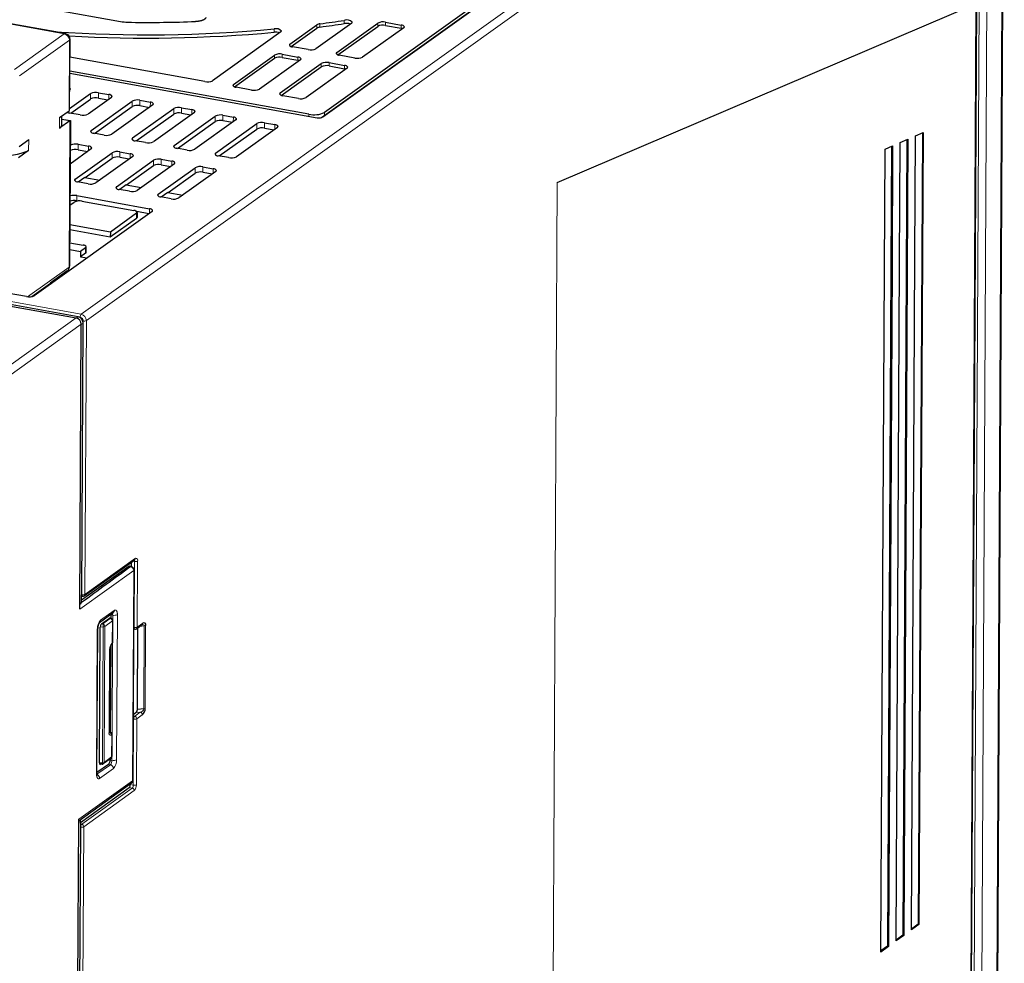
# Model space of a CAD drawing. Units: millimetres. Extents: x 54 to 474, y 40 to 337.
# Drawn here: x 427 to 448, y 149 to 169 of the extents above; entities that cross this region are included whole.
import ezdxf

# ---------------------------------------------------------------- set-up
doc = ezdxf.new("R2010")
doc.units = ezdxf.units.MM
doc.header["$MEASUREMENT"] = 0
doc.layers.add('Layer0000', color=7, linetype='Continuous', lineweight=25)

msp = doc.modelspace()

# ---------------------------------------------------------------- linework, layer by layer
at = {"layer": 'Layer0000', "color": 7, "linetype": 'Continuous', "lineweight": 18}
for p, q in [((447.498, 121.231), (447.783, 176.715)), ((447.194, 124.859), (447.439, 172.692)), ((437.8, 169.796), (427.875, 162.702)), ((437.217, 169.901), (433.093, 166.953)), ((437.911, 169.659), (427.987, 162.565)), ((447.043, 127.963), (447.256, 169.432)), ((425.941, 169.032), (427.509, 168.749)), ((432.961, 168.875), (432.961, 168.945)), ((433.028, 168.897), (433.028, 168.967)), ((433.548, 168.971), (433.549, 169.041)), ((434.276, 168.912), (434.276, 168.982)), ((434.443, 168.932), (434.443, 169.002)), ((434.779, 168.871), (434.78, 168.941)), ((426.434, 167.98), (427.509, 168.749)), ((432.039, 168.785), (432.04, 168.855)), ((427.621, 168.612), (426.545, 167.843)), ((427.613, 167.093), (427.621, 168.612)), ((432.38, 168.491), (432.381, 168.531)), ((432.047, 168.223), (432.048, 168.293)), ((432.215, 168.242), (432.215, 168.312)), ((433.389, 168.309), (433.389, 168.348)), ((432.551, 168.181), (432.551, 168.251)), ((433.056, 168.04), (433.056, 168.11)), ((433.223, 168.06), (433.224, 168.13)), ((432.959, 166.938), (427.63, 167.901)), ((433.559, 167.999), (433.56, 168.069)), ((431.16, 167.619), (431.161, 167.658)), ((428.078, 167.345), (428.079, 167.462)), ((428.246, 167.365), (428.246, 167.481)), ((428.47, 167.34), (428.47, 167.441)), ((432.169, 167.437), (432.169, 167.476)), ((428.974, 167.183), (428.975, 167.3)), ((429.142, 167.203), (429.142, 167.32)), ((429.366, 167.178), (429.367, 167.279)), ((427.574, 167.062), (427.574, 167.065)), ((429.871, 167.021), (429.871, 167.138)), ((430.038, 167.041), (430.039, 167.158)), ((430.262, 167.016), (430.263, 167.117)), ((432.789, 167.017), (432.789, 166.972)), ((433.124, 167.055), (433.123, 166.99)), ((427.407, 166.713), (427.408, 166.946)), ((427.629, 166.871), (427.459, 166.902)), ((427.612, 163.718), (427.629, 166.871)), ((430.767, 166.859), (430.767, 166.976)), ((430.934, 166.879), (430.935, 166.996)), ((431.158, 166.854), (431.159, 166.955)), ((431.663, 166.697), (431.664, 166.814)), ((431.83, 166.717), (431.831, 166.834)), ((428.088, 166.627), (428.088, 166.666)), ((432.055, 166.692), (432.055, 166.793)), ((426.742, 166.471), (426.741, 166.237)), ((428.984, 166.465), (428.984, 166.504)), ((427.644, 166.232), (427.644, 166.349)), ((427.811, 166.251), (427.812, 166.368)), ((428.035, 166.227), (428.036, 166.328)), ((428.54, 166.07), (428.54, 166.187)), ((428.707, 166.089), (428.708, 166.206)), ((428.931, 166.065), (428.932, 166.166)), ((429.88, 166.303), (429.88, 166.342)), ((430.776, 166.141), (430.776, 166.18)), ((429.436, 165.908), (429.437, 166.025)), ((429.603, 165.927), (429.604, 166.044)), ((429.828, 165.903), (429.828, 166.004)), ((430.333, 165.863), (430.332, 165.746)), ((430.5, 165.766), (430.5, 165.882)), ((430.724, 165.741), (430.724, 165.842)), ((427.742, 165.577), (427.742, 165.616)), ((437.914, 120.352), (438.146, 165.543)), ((428.638, 165.415), (428.638, 165.454)), ((427.779, 165.15), (427.779, 165.262)), ((429.534, 165.253), (429.534, 165.292)), ((429.347, 164.878), (429.348, 164.978)), ((416.538, 164.751), (427.875, 162.702)), ((429.069, 164.768), (429.069, 164.88)), ((427.971, 164.135), (427.97, 164.023)), ((427.612, 163.718), (426.718, 163.079)), ((445.373, 163.742), (445.35, 163.746)), ((426.807, 163.082), (427.214, 163.372)), ((427.764, 162.623), (425.823, 161.235)), ((427.771, 162.621), (427.808, 162.647)), ((427.853, 162.639), (427.808, 162.647)), ((427.92, 162.557), (427.919, 162.51)), ((427.987, 162.565), (427.956, 156.661)), ((427.876, 162.486), (425.935, 161.098)), ((427.919, 162.51), (427.876, 162.479)), ((427.956, 156.661), (429.046, 157.44)), ((428.942, 157.256), (428.902, 157.263)), ((429.024, 157.37), (428.987, 157.376)), ((429.017, 155.945), (429.024, 157.37)), ((429.09, 157.378), (429.083, 155.953)), ((427.844, 156.341), (429.009, 157.174)), ((429.009, 157.174), (428.985, 152.642)), ((428.29, 156.102), (428.59, 156.316)), ((428.555, 156.212), (428.515, 156.219)), ((428.555, 156.212), (428.539, 153.081)), ((428.656, 156.223), (428.64, 153.093)), ((428.339, 156.024), (428.314, 156.023)), ((428.339, 156.024), (428.503, 156.141)), ((428.368, 153.038), (428.383, 155.97)), ((428.383, 155.97), (428.547, 156.087)), ((428.503, 156.141), (428.485, 156.145)), ((428.547, 156.087), (428.544, 155.608)), ((429.083, 155.953), (429.204, 156.04)), ((429.237, 155.983), (429.137, 155.97)), ((429.228, 154.192), (429.237, 155.983)), ((429.266, 155.992), (429.257, 154.201)), ((428.207, 152.784), (428.223, 155.914)), ((428.347, 155.96), (428.286, 155.957)), ((428.332, 153.028), (428.347, 155.96)), ((429.017, 155.945), (429.01, 155.946)), ((428.544, 155.608), (428.533, 155.6)), ((428.488, 155.474), (428.479, 153.688)), ((429.029, 154.032), (429.15, 154.119)), ((429.15, 154.119), (429.056, 154.11)), ((429.194, 154.065), (429.073, 153.978)), ((428.999, 152.545), (429.006, 153.97)), ((429.029, 154.032), (429, 154.038)), ((429.006, 153.97), (429, 153.971)), ((429.073, 153.978), (429.065, 152.553)), ((428.49, 153.688), (428.484, 153.69)), ((428.485, 153.684), (428.49, 153.688)), ((428.523, 153.626), (428.534, 153.634)), ((428.534, 153.634), (428.532, 153.155)), ((428.532, 153.155), (428.368, 153.038)), ((428.506, 152.987), (428.466, 152.995)), ((428.499, 153.088), (428.539, 153.081)), ((428.506, 152.987), (428.215, 152.78)), ((428.572, 152.905), (428.273, 152.691)), ((428.985, 152.642), (427.821, 151.809)), ((427.887, 151.703), (428.977, 152.482)), ((429.021, 152.428), (427.931, 151.648)), ((428.977, 152.482), (428.913, 152.494)), ((428.999, 152.545), (428.935, 152.557)), ((427.768, 119.983), (427.931, 151.648)), ((427.887, 151.703), (427.862, 151.708))]:
    msp.add_line(p, q, dxfattribs=at)
at = {"layer": 'Layer0000', "color": 7, "linetype": 'Continuous', "lineweight": 25}
for p, q in [((447.796, 176.735), (447.511, 121.251)), ((437.327, 170.06), (433.124, 167.055)), ((433.064, 166.947), (437.188, 169.895)), ((428.643, 169.027), (425.571, 169.582)), ((438.146, 165.543), (447.3, 169.45)), ((446.979, 127.968), (447.192, 169.404)), ((446.987, 127.974), (447.2, 169.408)), ((427.531, 168.755), (425.963, 169.038)), ((432.381, 168.531), (432.961, 168.945)), ((433.712, 168.98), (432.941, 168.429)), ((433.389, 168.348), (434.276, 168.982)), ((434.443, 169.002), (434.78, 168.941)), ((434.443, 168.932), (434.779, 168.871)), ((432.185, 168.792), (430.712, 167.739)), ((432.406, 168.479), (432.961, 168.875)), ((433.414, 168.296), (434.276, 168.912)), ((434.836, 168.881), (433.949, 168.247)), ((427.626, 167.123), (427.634, 168.631)), ((431.161, 167.658), (432.048, 168.293)), ((432.215, 168.312), (432.551, 168.251)), ((432.773, 168.41), (432.437, 168.471)), ((430.545, 167.72), (427.632, 168.247)), ((431.186, 167.607), (432.047, 168.223)), ((432.608, 168.191), (431.721, 167.557)), ((432.169, 167.476), (433.056, 168.11)), ((432.215, 168.242), (432.551, 168.181)), ((433.224, 168.13), (433.56, 168.069)), ((433.781, 168.228), (433.445, 168.288)), ((432.789, 167.017), (427.63, 167.949)), ((427.63, 167.905), (432.968, 166.94)), ((432.194, 167.424), (433.056, 168.04)), ((433.616, 168.009), (432.729, 167.375)), ((433.223, 168.06), (433.559, 167.999)), ((427.626, 167.139), (428.079, 167.462)), ((427.631, 167.543), (427.628, 167.541)), ((428.246, 167.481), (428.47, 167.441)), ((431.553, 167.538), (431.217, 167.599)), ((427.649, 167.038), (428.078, 167.345)), ((428.527, 167.381), (428.022, 167.02)), ((428.088, 166.666), (428.975, 167.3)), ((428.246, 167.365), (428.452, 167.327)), ((429.142, 167.32), (429.367, 167.279)), ((432.561, 167.356), (432.225, 167.416)), ((427.408, 166.946), (427.613, 167.093)), ((427.855, 167.001), (427.631, 167.042)), ((428.162, 166.603), (428.974, 167.183)), ((429.423, 167.219), (428.536, 166.585)), ((428.984, 166.504), (429.871, 167.138)), ((429.058, 166.441), (429.871, 167.021)), ((429.142, 167.203), (429.348, 167.165)), ((430.319, 167.057), (429.432, 166.423)), ((430.038, 167.041), (430.244, 167.003)), ((430.039, 167.158), (430.263, 167.117)), ((427.629, 166.871), (427.407, 166.713)), ((427.459, 166.791), (427.46, 166.983)), ((427.459, 166.912), (427.642, 166.879)), ((427.641, 166.879), (427.625, 163.737)), ((429.88, 166.342), (430.767, 166.976)), ((429.955, 166.279), (430.767, 166.859)), ((431.215, 166.895), (430.328, 166.261)), ((430.776, 166.18), (431.664, 166.814)), ((430.934, 166.879), (431.14, 166.842)), ((430.935, 166.996), (431.159, 166.955)), ((431.831, 166.834), (432.055, 166.793)), ((428.368, 166.566), (428.144, 166.606)), ((430.851, 166.117), (431.663, 166.697)), ((432.112, 166.733), (431.224, 166.099)), ((431.83, 166.717), (432.037, 166.68)), ((445.878, 166.549), (446.042, 166.62)), ((446.028, 166.614), (445.94, 149.545)), ((446.042, 166.62), (445.955, 149.543)), ((426.537, 166.324), (426.742, 166.471)), ((429.265, 166.404), (429.041, 166.444)), ((445.537, 163.813), (445.55, 166.406)), ((445.55, 166.406), (445.714, 166.477)), ((445.696, 166.469), (445.607, 149.308)), ((445.714, 166.477), (445.626, 149.304)), ((445.865, 163.956), (445.878, 166.549)), ((407.824, 166.226), (427.764, 162.623)), ((426.741, 166.237), (426.519, 166.079)), ((428.092, 166.268), (427.637, 165.942)), ((427.638, 166.228), (427.644, 166.232)), ((427.639, 166.345), (427.644, 166.349)), ((427.742, 165.616), (428.54, 166.187)), ((427.811, 166.251), (428.017, 166.214)), ((427.812, 166.368), (428.036, 166.328)), ((428.708, 166.206), (428.932, 166.166)), ((430.161, 166.242), (429.937, 166.282)), ((445.209, 163.671), (445.222, 166.264)), ((445.222, 166.264), (445.386, 166.335)), ((445.363, 166.325), (445.35, 163.746)), ((445.386, 166.335), (445.373, 163.742)), ((427.958, 165.654), (428.54, 166.07)), ((428.988, 166.106), (428.19, 165.535)), ((428.638, 165.454), (429.437, 166.025)), ((428.707, 166.089), (428.913, 166.052)), ((429.604, 166.044), (429.828, 166.004)), ((431.057, 166.08), (430.833, 166.12)), ((428.854, 165.492), (429.436, 165.908)), ((429.885, 165.944), (429.086, 165.373)), ((429.534, 165.292), (430.333, 165.863)), ((429.603, 165.927), (429.81, 165.89)), ((429.75, 165.33), (430.332, 165.746)), ((430.781, 165.782), (429.982, 165.211)), ((430.5, 165.882), (430.724, 165.842)), ((430.5, 165.766), (430.706, 165.728)), ((428.022, 165.516), (427.798, 165.556)), ((427.952, 165.655), (427.811, 165.554)), ((427.952, 165.655), (428.276, 165.596)), ((428.919, 165.354), (428.695, 165.394)), ((428.848, 165.493), (428.707, 165.392)), ((428.848, 165.493), (429.172, 165.434)), ((429.744, 165.331), (429.603, 165.23)), ((429.744, 165.331), (430.068, 165.273)), ((427.632, 165.056), (427.725, 165.123)), ((427.779, 165.262), (429.348, 164.978)), ((427.804, 165.145), (427.779, 165.15)), ((427.892, 165.142), (429.013, 164.94)), ((429.815, 165.192), (429.591, 165.232)), ((429.404, 164.918), (426.862, 163.101)), ((429.335, 164.869), (429.073, 164.916)), ((429.082, 164.899), (429.082, 164.787)), ((427.808, 162.647), (416.516, 164.688)), ((429.069, 164.768), (428.503, 164.364)), ((429.069, 164.88), (428.504, 164.475)), ((428.503, 164.364), (427.629, 164.521)), ((428.504, 164.475), (427.63, 164.633)), ((428.504, 164.475), (428.503, 164.364)), ((427.627, 164.097), (427.86, 164.055)), ((427.628, 164.246), (427.914, 164.195)), ((427.86, 164.055), (427.859, 163.944)), ((427.971, 164.135), (427.86, 164.055)), ((427.983, 164.042), (427.984, 164.154)), ((427.97, 164.023), (427.859, 163.944)), ((427.859, 163.944), (428.004, 163.917)), ((445.79, 149.424), (445.865, 163.956)), ((426.695, 163.082), (423.348, 163.679)), ((427.573, 163.636), (427.206, 163.374)), ((445.133, 148.946), (445.209, 163.671)), ((445.35, 163.746), (445.275, 149.07)), ((445.373, 163.742), (445.297, 149.066)), ((445.462, 149.185), (445.537, 163.813)), ((427.214, 163.372), (427.236, 163.368)), ((427.844, 156.341), (427.876, 162.486)), ((427.889, 156.653), (427.919, 162.51)), ((428.902, 157.263), (427.885, 156.536)), ((427.941, 156.628), (429.031, 157.407)), ((428.955, 157.26), (428.915, 157.267)), ((428.96, 157.259), (428.96, 157.357)), ((428.993, 152.653), (429.016, 157.186)), ((427.884, 156.483), (427.885, 156.654)), ((427.885, 156.654), (427.889, 156.653)), ((427.885, 156.623), (427.903, 156.62)), ((428.267, 156.053), (428.566, 156.267)), ((428.515, 156.23), (428.515, 156.219)), ((428.515, 156.219), (428.515, 156.143)), ((428.314, 156.023), (428.485, 156.145)), ((428.512, 156.144), (428.494, 156.148)), ((428.552, 156.095), (428.549, 155.615)), ((429.067, 155.921), (429.189, 156.008)), ((429.189, 156.008), (429.191, 156.009)), ((428.215, 152.795), (428.231, 155.926)), ((428.271, 153.024), (428.286, 155.957)), ((429.01, 155.915), (429.03, 155.912)), ((429.087, 154.178), (429.096, 155.941)), ((428.512, 155.559), (428.502, 153.69)), ((428.518, 155.567), (428.528, 155.575)), ((428.484, 153.695), (428.493, 155.482)), ((429, 154.07), (429.056, 154.11)), ((429.228, 154.192), (429.087, 154.178)), ((428.484, 153.694), (428.499, 153.691)), ((428.539, 153.642), (428.537, 153.162)), ((428.466, 152.995), (428.215, 152.816)), ((428.271, 153.024), (428.332, 153.028)), ((428.327, 152.996), (428.289, 152.993)), ((428.516, 153.122), (428.352, 153.005)), ((428.499, 153.11), (428.499, 153.088)), ((427.821, 151.777), (428.962, 152.593)), ((428.935, 152.557), (428.936, 152.574)), ((427.862, 151.743), (428.913, 152.494)), ((427.656, 119.664), (427.821, 151.809)), ((427.864, 151.642), (427.86, 151.806)), ((427.701, 119.976), (427.864, 151.642)), ((445.94, 149.545), (445.79, 149.438)), ((445.955, 149.543), (445.79, 149.424)), ((445.955, 149.543), (445.94, 149.545)), ((445.607, 149.308), (445.462, 149.203)), ((445.626, 149.304), (445.462, 149.185)), ((445.626, 149.304), (445.607, 149.308)), ((445.275, 149.07), (445.133, 148.969)), ((445.297, 149.066), (445.133, 148.946)), ((445.275, 149.07), (445.297, 149.066))]:
    msp.add_line(p, q, dxfattribs=at)
for centre, radius, start, end in [((428.977, 170.929), 1.93, 260.0299, 269.4836), ((429.297, 196.959), 27.962, 269.308, 272.1419), ((433.041, 168.81), 0.157, 94.8021, 120.6866), ((429.812, 193.282), 24.527, 277.5345, 278.7628), ((429.812, 193.212), 24.527, 277.5345, 278.7628), ((433.597, 168.667), 0.308, 73.2166, 99.0866), ((433.604, 168.882), 0.169, 44.3366, 109.102), ((433.699, 169.003), 0.0259, 299.5357, 353.4731), ((434.388, 168.75), 0.258, 77.5636, 115.6451), ((434.387, 168.679), 0.258, 77.5636, 115.6451), ((434.783, 168.867), 0.0741, 27.106, 92.738), ((429.301, 198.456), 29.727, 266.1463, 275.2866), ((427.509, 168.632), 0.125, 359.7582, 79.7495), ((429.301, 198.368), 29.709, 266.7349, 275.2887), ((432.071, 168.485), 0.302, 73.0398, 96.0963), ((432.084, 168.708), 0.154, 42.3374, 106.8185), ((432.172, 168.815), 0.0259, 299.5316, 353.4772), ((433.041, 168.74), 0.157, 94.8021, 120.6866), ((434.743, 168.665), 0.209, 71.2278, 80.1092), ((434.823, 168.904), 0.0259, 299.5551, 353.4538), ((432.393, 168.508), 0.0259, 119.5551, 173.4538), ((432.434, 168.545), 0.0741, 207.106, 272.738), ((432.16, 168.06), 0.258, 77.5636, 115.6451), ((432.829, 168.662), 0.258, 257.5636, 295.6451), ((433.402, 168.326), 0.0259, 119.5551, 173.4538), ((433.442, 168.362), 0.0741, 207.106, 272.738), ((432.159, 167.99), 0.258, 77.5636, 115.6451), ((432.555, 168.177), 0.0741, 27.106, 92.738), ((432.515, 167.975), 0.209, 71.2278, 80.1092), ((432.595, 168.214), 0.0259, 299.5551, 353.4538), ((433.168, 167.878), 0.258, 77.5636, 115.6451), ((433.837, 168.48), 0.258, 257.5636, 295.6451), ((433.168, 167.807), 0.258, 77.5636, 115.6451), ((433.523, 167.793), 0.209, 71.2278, 80.1092), ((433.563, 167.995), 0.0741, 27.106, 92.738), ((433.603, 168.032), 0.0259, 299.5551, 353.4538), ((430.601, 167.972), 0.258, 257.5636, 295.6451), ((431.173, 167.636), 0.0259, 119.5551, 173.4538), ((427.616, 167.559), 0.0278, 7.1558, 63.5304), ((427.618, 167.566), 0.0259, 299.5551, 353.4538), ((428.191, 167.229), 0.258, 77.5636, 115.6451), ((428.474, 167.367), 0.0741, 27.106, 92.738), ((431.214, 167.673), 0.0741, 207.106, 272.738), ((431.609, 167.79), 0.258, 257.5636, 295.6451), ((432.182, 167.454), 0.0259, 119.5551, 173.4538), ((432.222, 167.49), 0.0741, 207.106, 272.738), ((428.19, 167.112), 0.259, 77.5768, 115.632), ((428.514, 167.404), 0.0259, 299.5551, 353.4538), ((429.087, 167.067), 0.258, 77.5636, 115.6451), ((429.37, 167.205), 0.0741, 27.106, 92.738), ((429.41, 167.242), 0.0259, 299.5551, 353.4538), ((432.617, 167.608), 0.258, 257.5636, 295.6451), ((427.648, 167.178), 0.137, 236.1836, 262.6264), ((427.589, 167.121), 0.0369, 310.0827, 4.6189), ((427.91, 167.253), 0.258, 257.5636, 295.6451), ((429.086, 166.95), 0.258, 77.5636, 115.6451), ((429.983, 166.905), 0.258, 77.5636, 115.6451), ((429.982, 166.788), 0.258, 77.5636, 115.6451), ((430.266, 167.043), 0.0741, 27.106, 92.738), ((430.306, 167.08), 0.0259, 299.5551, 353.4538), ((432.9, 167.521), 0.517, 257.5636, 295.6451), ((427.661, 166.832), 0.0512, 113.2524, 130.0005), ((427.641, 166.879), 0.000219, 2.3108, 90.0706), ((430.879, 166.743), 0.258, 77.5636, 115.6451), ((430.879, 166.626), 0.258, 77.5636, 115.6451), ((431.162, 166.881), 0.0741, 27.106, 92.738), ((431.203, 166.918), 0.0259, 299.5551, 353.4538), ((431.775, 166.581), 0.258, 77.5636, 115.6451), ((433.003, 167.115), 0.179, 258.5475, 289.8201), ((427.356, 166.803), 0.104, 299.5572, 353.455), ((428.101, 166.643), 0.0259, 119.5551, 173.4538), ((428.141, 166.68), 0.0741, 207.106, 272.738), ((431.775, 166.464), 0.258, 77.5636, 115.6451), ((432.059, 166.719), 0.0741, 27.106, 92.738), ((432.099, 166.756), 0.0259, 299.5551, 353.4538), ((428.424, 166.818), 0.258, 257.5636, 295.6451), ((428.997, 166.481), 0.0259, 119.5551, 173.4538), ((429.037, 166.518), 0.0741, 207.106, 272.738), ((429.32, 166.656), 0.258, 257.5636, 295.6451), ((426.294, 167.169), 1.034, 257.5636, 295.6468), ((427.756, 166.116), 0.258, 77.5636, 115.6451), ((427.755, 165.999), 0.258, 77.5636, 115.6451), ((428.039, 166.254), 0.0741, 27.106, 92.738), ((428.079, 166.29), 0.0259, 299.5551, 353.4538), ((428.652, 165.954), 0.258, 77.5636, 115.6451), ((428.935, 166.092), 0.0741, 27.106, 92.738), ((429.893, 166.319), 0.0259, 119.5551, 173.4538), ((429.933, 166.356), 0.0741, 207.106, 272.738), ((430.216, 166.494), 0.258, 257.5636, 295.6451), ((430.789, 166.157), 0.0259, 119.5551, 173.4538), ((428.652, 165.837), 0.258, 77.5636, 115.6451), ((428.976, 166.128), 0.0259, 299.5551, 353.4538), ((429.548, 165.792), 0.258, 77.5636, 115.6451), ((429.832, 165.93), 0.0741, 27.106, 92.738), ((429.872, 165.966), 0.0259, 299.5551, 353.4538), ((430.829, 166.194), 0.0741, 207.106, 272.738), ((431.113, 166.332), 0.258, 257.5636, 295.6451), ((429.548, 165.675), 0.258, 77.5636, 115.6451), ((430.444, 165.513), 0.258, 77.5636, 115.6451), ((430.445, 165.63), 0.258, 77.5636, 115.6451), ((430.728, 165.768), 0.0741, 27.106, 92.738), ((430.768, 165.805), 0.0259, 299.5551, 353.4538), ((427.755, 165.594), 0.0259, 119.5551, 173.4538), ((427.795, 165.63), 0.0741, 207.106, 272.738), ((428.078, 165.768), 0.258, 257.5636, 295.6451), ((428.651, 165.432), 0.0259, 119.5551, 173.4538), ((428.691, 165.468), 0.0741, 207.106, 272.738), ((428.974, 165.606), 0.258, 257.5636, 295.6451), ((427.724, 164.963), 0.304, 79.4232, 107.3295), ((427.723, 164.851), 0.304, 79.4233, 107.3291), ((427.837, 164.89), 0.258, 77.5636, 115.6451), ((429.547, 165.27), 0.0259, 119.5551, 173.4538), ((429.587, 165.306), 0.0741, 207.106, 272.738), ((429.87, 165.444), 0.258, 257.5636, 295.6451), ((429.016, 164.865), 0.0741, 27.106, 92.738), ((429.056, 164.902), 0.0259, 299.5551, 353.4538), ((429.351, 164.904), 0.0741, 27.106, 92.738), ((429.391, 164.941), 0.0259, 299.5551, 353.4538), ((429.056, 164.79), 0.0259, 299.512, 353.4968), ((427.918, 164.12), 0.0741, 27.106, 92.738), ((427.958, 164.045), 0.0259, 299.512, 353.4968), ((427.958, 164.157), 0.0259, 299.5551, 353.4538), ((427.5, 163.738), 0.125, 305.5169, 359.6935), ((427.189, 163.241), 0.161, 63.9913, 73.1752), ((426.75, 163.334), 0.258, 257.664, 295.6623), ((427.734, 162.484), 0.142, 0.5152, 77.7074), ((427.778, 162.509), 0.142, 0.5152, 77.7074), ((483.495, 81.539), 93.323, 125.77262, 126.577), ((428.913, 157.25), 0.0172, 82.8781, 129.1076), ((428.953, 157.243), 0.0172, 82.8986, 129.087), ((428.941, 157.186), 0.075, 359.6901, 79.7075), ((427.911, 156.669), 0.05, 260.5876, 305.6064), ((427.802, 156.536), 0.0982, 295.9225, 327.1025), ((428.453, 155.931), 0.222, 146.6412, 181.3746), ((428.375, 155.959), 0.0883, 133.3542, 180.5219), ((428.492, 156.136), 0.0113, 81.4775, 129.2948), ((428.502, 156.095), 0.05, 359.6968, 78.3099), ((429.229, 156.008), 0.0404, 337.2716, 126.7564), ((429.038, 155.961), 0.05, 261.1317, 305.6213), ((428.641, 155.486), 0.147, 146.495, 181.4357), ((428.499, 155.616), 0.05, 305.7102, 359.7049), ((428.996, 154.178), 0.0916, 311.24, 359.2684), ((429.073, 154.203), 0.184, 311.2998, 359.5706), ((428.56, 153.692), 0.0763, 177.1116, 198.7415), ((428.489, 153.642), 0.05, 359.699, 78.6271), ((428.294, 153.016), 0.024, 164.4595, 256.3246), ((428.323, 153.046), 0.05, 274.2703, 305.5707), ((428.37, 153.082), 0.129, 317.6329, 2.9426), ((428.487, 153.163), 0.05, 305.5601, 359.7077), ((428.331, 152.79), 0.116, 177.2139, 198.4409), ((428.918, 152.654), 0.075, 305.5622, 359.6583), ((428.849, 152.553), 0.0864, 317.6681, 2.9075)]:
    msp.add_arc(centre, radius, start, end, dxfattribs=at)
at = {"layer": 'Layer0000', "color": 7, "linetype": 'Continuous', "lineweight": 18}
for centre, radius, start, end in [((427.528, 168.726), 0.0287, 82.899, 129.0891), ((427.479, 168.61), 0.142, 0.5161, 77.7075), ((427.608, 168.634), 0.0259, 299.5572, 353.455), ((433.004, 167.14), 0.207, 257.5636, 295.6451), ((432.966, 166.929), 0.0115, 82.8986, 129.087), ((433.085, 166.916), 0.0383, 78.626, 124.6804), ((427.514, 163.715), 0.0988, 306.9565, 1.4504), ((427.6, 163.74), 0.0259, 299.5606, 353.4368), ((427.939, 162.644), 0.0862, 137.6193, 182.9563), ((427.835, 162.556), 0.0849, 0.5152, 77.7074), ((427.845, 162.564), 0.142, 0.5239, 77.6987), ((427.942, 162.658), 0.103, 257.5636, 295.6451), ((428.924, 157.173), 0.0849, 0.5152, 77.7074), ((428.974, 157.375), 0.0501, 355.0965, 28.428), ((429.046, 157.471), 0.103, 257.898, 295.7032), ((429.007, 157.439), 0.0396, 307.1789, 1.4387), ((429.055, 157.399), 0.0414, 329.2795, 101.531), ((429.001, 157.187), 0.0156, 299.5551, 353.4538), ((427.912, 156.754), 0.103, 257.5636, 295.6451), ((427.92, 156.647), 0.0319, 168.1093, 237.6417), ((427.917, 156.66), 0.0395, 306.9927, 1.4483), ((428.475, 156.216), 0.0804, 356.5916, 26.9981), ((428.589, 156.363), 0.155, 257.5636, 295.6451), ((428.531, 156.314), 0.0593, 306.9932, 1.4479), ((428.482, 155.927), 0.259, 137.6193, 182.9563), ((428.231, 156.1), 0.0594, 307.7268, 1.4107), ((428.168, 155.97), 0.179, 356.8278, 17.606), ((428.326, 155.969), 0.0567, 0.5548, 76.8284), ((428.347, 156.034), 0.0741, 270.4156, 299.2452), ((428.51, 156.132), 0.0119, 81.4741, 127.9088), ((428.49, 156.086), 0.0567, 0.5548, 76.8284), ((428.542, 156.096), 0.0104, 299.5541, 353.4548), ((429.165, 156.039), 0.0396, 307.2961, 1.433), ((429.203, 155.977), 0.0346, 11.2178, 111.6266), ((429.233, 156.049), 0.0655, 273.7613, 300.352), ((428.216, 155.928), 0.0156, 299.5551, 353.4538), ((429.048, 155.939), 0.0321, 168.102, 236.5201), ((429.038, 156.046), 0.103, 257.898, 295.7032), ((429.043, 155.952), 0.0395, 306.9927, 1.4484), ((428.661, 155.483), 0.173, 137.6959, 182.8797), ((428.494, 155.599), 0.0395, 306.9927, 1.4483), ((428.505, 155.607), 0.0395, 306.9927, 1.4484), ((428.539, 155.617), 0.0104, 299.5541, 353.4548), ((428.483, 155.483), 0.0103, 299.5031, 353.7352), ((429.126, 154.222), 0.106, 283.1541, 343.5489), ((429.138, 154.064), 0.0567, 0.5548, 76.8284), ((429.224, 154.258), 0.0655, 273.7613, 300.352), ((429.097, 153.973), 0.0904, 138.7251, 181.8505), ((429.028, 154.07), 0.103, 257.898, 295.7032), ((429.016, 153.977), 0.0567, 0.5548, 76.8284), ((428.515, 153.666), 0.0414, 149.2794, 281.531), ((428.474, 153.697), 0.0103, 299.5022, 353.739), ((428.466, 153.625), 0.0573, 0.7869, 70.0754), ((428.498, 153.679), 0.0119, 81.4744, 127.9084), ((428.477, 153.633), 0.0567, 0.5548, 76.8284), ((428.529, 153.643), 0.0104, 299.5541, 353.4548), ((428.286, 153.019), 0.0471, 330.1692, 10.8681), ((428.332, 153.102), 0.0741, 270.4156, 299.2452), ((428.328, 153.037), 0.0395, 306.9927, 1.4484), ((428.41, 153.075), 0.129, 317.6193, 2.9563), ((428.492, 153.154), 0.0395, 306.9927, 1.4484), ((428.527, 153.164), 0.0104, 299.5536, 353.4571), ((428.573, 153.233), 0.155, 257.5636, 295.6451), ((428.381, 153.08), 0.259, 317.6193, 2.9563), ((428.199, 152.797), 0.0156, 299.5551, 353.4538), ((428.487, 152.904), 0.0849, 0.5152, 77.7074), ((428.187, 152.69), 0.0859, 0.7877, 70.0367), ((428.926, 152.64), 0.0593, 306.9981, 1.4476), ((428.978, 152.655), 0.0156, 299.5551, 353.4538), ((428.917, 152.539), 0.0825, 316.5306, 4.045), ((428.964, 152.427), 0.0567, 0.5548, 76.8284), ((429.021, 152.645), 0.103, 257.898, 295.7031), ((428.893, 152.544), 0.173, 317.6957, 2.8799), ((427.951, 151.644), 0.0875, 137.2807, 181.4575), ((427.886, 151.742), 0.103, 257.5636, 295.6451), ((427.874, 151.648), 0.0567, 0.5548, 76.8284)]:
    msp.add_arc(centre, radius, start, end, dxfattribs=at)
at = {"layer": 'Layer0000', "color": 7, "linetype": 'Continuous', "lineweight": 25}
msp.add_rational_spline([(430.563, 169.103), (430.563, 169.074), (430.513, 169.05), (430.449, 169.02), (430.342, 169.016)], [0.973204201013, 0.93582860536, 1, 0.918895323669, 1], degree=2, knots=[0.1043915, 0.1043915, 0.1043915, 0.5, 0.5, 1, 1, 1], dxfattribs=at)
at = {"layer": 'Layer0000', "color": 7, "linetype": 'Continuous', "lineweight": 18}
for points in [[(428.59, 156.316), (428.656, 156.363), (428.656, 156.223)], [(428.273, 152.691), (428.206, 152.644), (428.207, 152.784)]]:
    msp.add_rational_spline(points, [1, 0.707106781187, 1], degree=2, dxfattribs=at)

doc.saveas('drawing.dxf')
